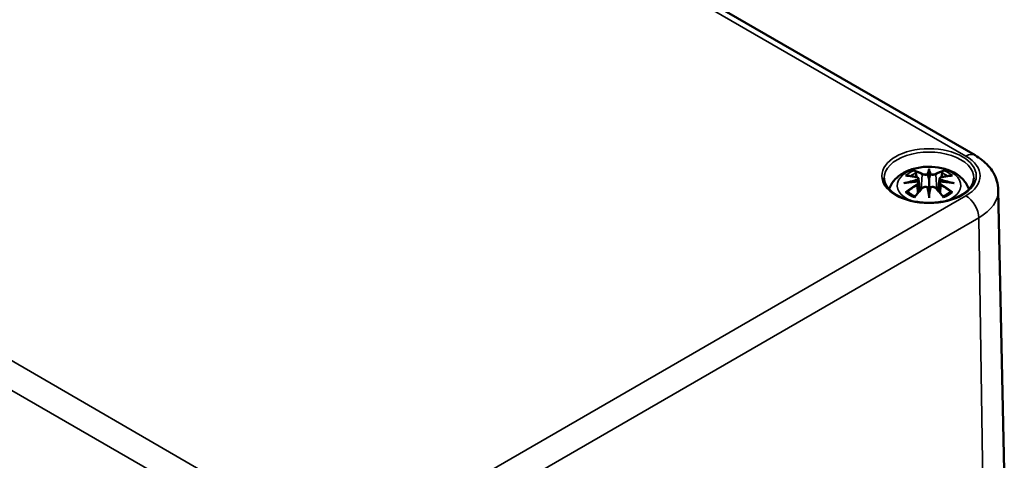
# Model space of a CAD drawing. Units: millimetres. Extents: x 0 to 420, y 0 to 297.
# Drawn here: x 103 to 144, y 52 to 71 of the extents above; entities that cross this region are included whole.
import ezdxf

# ---------------------------------------------------------------- set-up
doc = ezdxf.new("R2010")
doc.units = ezdxf.units.MM
doc.layers.add('Sichtbar (ISO)', color=7, linetype='Continuous', lineweight=50)
doc.layers.add('Sichtbar schmal (ISO)', color=7, linetype='Continuous', lineweight=35)

msp = doc.modelspace()

# ---------------------------------------------------------------- linework, layer by layer
at = {"layer": 'Sichtbar (ISO)'}
for p, q in [((104.333, 87.063), (142.623, 64.956)), ((140.727, 64.321), (140.727, 63.961)), ((140.297, 63.811), (140.334, 63.472)), ((140.298, 63.982), (140.35, 63.49)), ((141.156, 63.982), (141.104, 63.49)), ((141.157, 63.811), (141.12, 63.472)), ((140.727, 63.333), (140.727, 63.397)), ((143.584, 63.52), (143.831, 51.959))]:
    msp.add_line(p, q, dxfattribs=at)
for centre, major_axis, ratio, start_param, end_param in [((140.643, 64.436), (-0.129, 0.618), 0.036814, 2.026405, 2.439082), ((140.811, 64.436), (-0.129, -0.618), 0.036814, 0.70251, 1.115188), ((140.15, 64.151), (0.011, -0.684), 0.166237, 1.145796, 1.219537), ((141.304, 64.151), (0.011, 0.684), 0.166237, 1.922055, 1.995797), ((140.643, 63.769), (0.131, -0.605), 0.006801, 0.908218, 1.320895), ((140.811, 63.769), (0.131, 0.605), 0.006801, 1.820698, 2.233375)]:
    msp.add_ellipse(centre, major_axis=major_axis, ratio=ratio, start_param=start_param, end_param=end_param, dxfattribs=at)
for points, knots in [([(142.623, 64.956), (142.725, 64.897), (142.822, 64.832), (143.006, 64.687), (143.092, 64.607), (143.25, 64.431), (143.321, 64.335), (143.442, 64.125), (143.491, 64.011), (143.561, 63.772), (143.581, 63.646), (143.584, 63.52)], [1.5707963, 1.5707963, 1.5707963, 1.5707963, 1.7254074, 1.7254074, 1.8800184, 1.8800184, 2.0346295, 2.0346295, 2.1892405, 2.1892405, 2.3438516, 2.3438516, 2.3438516, 2.3438516]), ([(139.083, 63.558), (139.084, 63.563), (139.086, 63.568), (139.131, 63.69), (139.192, 63.794), (139.353, 63.996), (139.457, 64.087), (139.709, 64.257), (139.863, 64.326), (140.197, 64.433), (140.379, 64.466), (140.746, 64.49), (140.93, 64.482), (141.29, 64.425), (141.466, 64.375), (141.797, 64.228), (141.953, 64.131), (142.199, 63.888), (142.296, 63.754), (142.362, 63.582), (142.367, 63.57), (142.371, 63.558)], [4.123515, 4.123515, 4.123515, 4.123515, 4.133136, 4.133136, 4.357122, 4.357122, 4.636026, 4.636026, 4.993797, 4.993797, 5.383142, 5.383142, 5.767473, 5.767473, 6.153925, 6.153925, 6.539044, 6.539044, 6.848534, 6.848534, 6.872059, 6.872059, 6.872059, 6.872059]), ([(140.154, 64.29), (140.153, 64.291), (140.153, 64.292), (140.148, 64.299), (140.145, 64.305), (140.138, 64.319), (140.136, 64.325), (140.134, 64.33), (140.134, 64.33), (140.133, 64.33)], [0.05525613, 0.05525613, 0.05525613, 0.05525613, 0.05672679, 0.05672679, 0.06404295, 0.06404295, 0.07427675, 0.07427675, 0.07452176, 0.07452176, 0.07452176, 0.07452176]), ([(140.154, 64.29), (140.155, 64.288), (140.156, 64.287), (140.163, 64.276), (140.17, 64.263), (140.178, 64.241), (140.181, 64.23), (140.184, 64.219)], [0.03721232, 0.03721232, 0.03721232, 0.03721232, 0.03823639, 0.03823639, 0.04585762, 0.04585762, 0.05210577, 0.05210577, 0.05210577, 0.05210577]), ([(140.679, 64.163), (140.678, 64.166), (140.677, 64.169), (140.674, 64.174), (140.672, 64.177), (140.668, 64.181), (140.666, 64.183), (140.66, 64.186), (140.658, 64.187), (140.655, 64.188), (140.655, 64.188), (140.655, 64.188)], [0, 0, 0, 0, 0.001839132, 0.001839132, 0.003776606, 0.003776606, 0.005601033, 0.005601033, 0.007464701, 0.007464701, 0.007505488, 0.007505488, 0.007505488, 0.007505488]), ([(140.727, 64.399), (140.727, 64.399), (140.727, 64.399), (140.727, 64.378), (140.727, 64.354), (140.727, 64.333), (140.727, 64.329), (140.727, 64.324), (140.727, 64.322), (140.727, 64.321)], [-0.02418649, -0.02418649, -0.02418649, -0.02418649, -0.02384234, -0.02384234, -0.00425843, -0.00425843, -0.00098565, -0.00098565, 0, 0, 0, 0]), ([(140.799, 64.188), (140.799, 64.188), (140.799, 64.188), (140.796, 64.187), (140.794, 64.186), (140.788, 64.183), (140.786, 64.181), (140.782, 64.177), (140.78, 64.174), (140.777, 64.169), (140.776, 64.166), (140.775, 64.163)], [-0.000040907, -0.000040907, -0.000040907, -0.000040907, 0, 0, 0.001869145, 0.001869145, 0.003698934, 0.003698934, 0.005642101, 0.005642101, 0.007486638, 0.007486638, 0.007486638, 0.007486638]), ([(140.775, 64.163), (140.775, 64.163), (140.775, 64.163), (140.775, 64.161), (140.775, 64.16), (140.775, 64.159)], [0.012532802, 0.012532802, 0.012532802, 0.012532802, 0.012775146, 0.012775146, 0.014086245, 0.014086245, 0.014086245, 0.014086245]), ([(141.27, 64.219), (141.272, 64.23), (141.276, 64.241), (141.284, 64.263), (141.291, 64.276), (141.298, 64.287), (141.299, 64.288), (141.3, 64.29)], [0.0701982, 0.0701982, 0.0701982, 0.0701982, 0.07644635, 0.07644635, 0.08406758, 0.08406758, 0.08509165, 0.08509165, 0.08509165, 0.08509165]), ([(141.32, 64.33), (141.32, 64.33), (141.32, 64.33), (141.318, 64.325), (141.316, 64.318), (141.309, 64.304), (141.305, 64.297), (141.3, 64.29), (141.3, 64.29), (141.3, 64.29)], [-0.0002133, -0.0002133, -0.0002133, -0.0002133, 0, 0, 0.00914203, 0.00914203, 0.01622314, 0.01622314, 0.01656702, 0.01656702, 0.01656702, 0.01656702]), ([(142.575, 64.009), (142.573, 63.895), (142.535, 63.78), (142.391, 63.567), (142.292, 63.469), (142.045, 63.298), (141.899, 63.224), (141.571, 63.104), (141.389, 63.059), (141.009, 63.002), (140.81, 62.991), (140.416, 63.004), (140.22, 63.029), (139.855, 63.112), (139.684, 63.17), (139.386, 63.311), (139.258, 63.395), (139.055, 63.576), (138.981, 63.674), (138.899, 63.851), (138.881, 63.93), (138.879, 64.009)], [2.368537, 2.368537, 2.368537, 2.368537, 2.728329, 2.728329, 3.051528, 3.051528, 3.362611, 3.362611, 3.674298, 3.674298, 3.987467, 3.987467, 4.301026, 4.301026, 4.613715, 4.613715, 4.924788, 4.924788, 5.23766, 5.23766, 5.485444, 5.485444, 5.485444, 5.485444]), ([(139.688, 63.8), (139.689, 63.8), (139.69, 63.8), (139.728, 63.81), (139.762, 63.818), (139.791, 63.822)], [-0.02418649, -0.02418649, -0.02418649, -0.02418649, -0.02384234, -0.02384234, -0.01301311, -0.01301311, -0.01301311, -0.01301311]), ([(139.761, 64.115), (139.761, 64.115), (139.762, 64.115), (139.772, 64.117), (139.781, 64.117), (139.79, 64.117)], [-0.000213151, -0.000213151, -0.000213151, -0.000213151, 0, 0, 0.006020995, 0.006020995, 0.006020995, 0.006020995]), ([(139.79, 64.117), (139.818, 64.115), (139.847, 64.113), (139.904, 64.107), (139.932, 64.103), (139.99, 64.095), (140.019, 64.091), (140.077, 64.081), (140.107, 64.075), (140.166, 64.063), (140.195, 64.056), (140.225, 64.049)], [2.7936645, 2.7936645, 2.7936645, 2.7936645, 2.8281249, 2.8281249, 2.8625854, 2.8625854, 2.8970458, 2.8970458, 2.9315063, 2.9315063, 2.9659667, 2.9659667, 2.9659667, 2.9659667]), ([(140.252, 63.872), (140.221, 63.871), (140.19, 63.869), (140.128, 63.864), (140.097, 63.861), (140.035, 63.855), (140.004, 63.852), (139.943, 63.845), (139.912, 63.841), (139.852, 63.832), (139.821, 63.827), (139.791, 63.822)], [3.2877884, 3.2877884, 3.2877884, 3.2877884, 3.3174381, 3.3174381, 3.3470878, 3.3470878, 3.3767375, 3.3767375, 3.4063873, 3.4063873, 3.436037, 3.436037, 3.436037, 3.436037]), ([(140.225, 64.049), (140.232, 64.047), (140.239, 64.045), (140.252, 64.039), (140.259, 64.036), (140.27, 64.029), (140.276, 64.024), (140.285, 64.014), (140.289, 64.008), (140.295, 63.996), (140.297, 63.989), (140.298, 63.982)], [0.16533437, 0.16533437, 0.16533437, 0.16533437, 0.16998691, 0.16998691, 0.17463945, 0.17463945, 0.17929198, 0.17929198, 0.18394452, 0.18394452, 0.18859706, 0.18859706, 0.18859706, 0.18859706]), ([(140.244, 63.95), (140.244, 63.95), (140.244, 63.95), (140.245, 63.949), (140.247, 63.947), (140.25, 63.943), (140.251, 63.941), (140.254, 63.935), (140.256, 63.932), (140.258, 63.927), (140.259, 63.924), (140.26, 63.921)], [-0.000040907, -0.000040907, -0.000040907, -0.000040907, 0, 0, 0.001869145, 0.001869145, 0.003698934, 0.003698934, 0.005642102, 0.005642102, 0.007486638, 0.007486638, 0.007486638, 0.007486638]), ([(140.255, 63.872), (140.255, 63.872), (140.254, 63.872), (140.251, 63.872), (140.25, 63.872), (140.247, 63.87), (140.245, 63.869), (140.244, 63.867), (140.244, 63.867), (140.244, 63.867)], [0.002623384, 0.002623384, 0.002623384, 0.002623384, 0.003776606, 0.003776606, 0.005601033, 0.005601033, 0.007464701, 0.007464701, 0.007505488, 0.007505488, 0.007505488, 0.007505488]), ([(140.255, 63.872), (140.26, 63.869), (140.264, 63.866), (140.272, 63.86), (140.276, 63.856), (140.283, 63.848), (140.286, 63.844), (140.291, 63.835), (140.293, 63.831), (140.296, 63.821), (140.297, 63.816), (140.297, 63.811)], [0.1225087, 0.1225087, 0.1225087, 0.1225087, 0.12578722, 0.12578722, 0.12906573, 0.12906573, 0.13234425, 0.13234425, 0.13562276, 0.13562276, 0.13890128, 0.13890128, 0.13890128, 0.13890128]), ([(140.26, 63.921), (140.26, 63.921), (140.26, 63.921), (140.26, 63.919), (140.26, 63.918), (140.26, 63.917)], [0.012532802, 0.012532802, 0.012532802, 0.012532802, 0.012775146, 0.012775146, 0.014086245, 0.014086245, 0.014086245, 0.014086245]), ([(140.727, 63.961), (140.727, 63.905), (140.727, 63.851), (140.727, 63.675), (140.727, 63.53), (140.727, 63.397)], [-16.8919072, -16.8919072, -16.8919072, -16.8919072, -16.8584313, -16.8584313, -16.7730823, -16.7730823, -16.7730823, -16.7730823]), ([(141.156, 63.982), (141.157, 63.989), (141.159, 63.996), (141.165, 64.008), (141.169, 64.014), (141.178, 64.024), (141.184, 64.029), (141.195, 64.036), (141.202, 64.039), (141.215, 64.045), (141.222, 64.047), (141.229, 64.049)], [0.14207168, 0.14207168, 0.14207168, 0.14207168, 0.14672422, 0.14672422, 0.15137675, 0.15137675, 0.15602929, 0.15602929, 0.16068183, 0.16068183, 0.16533437, 0.16533437, 0.16533437, 0.16533437]), ([(141.157, 63.811), (141.157, 63.816), (141.158, 63.821), (141.161, 63.831), (141.163, 63.835), (141.168, 63.844), (141.171, 63.848), (141.178, 63.856), (141.182, 63.86), (141.19, 63.866), (141.194, 63.869), (141.199, 63.872)], [0.35710183, 0.35710183, 0.35710183, 0.35710183, 0.36038035, 0.36038035, 0.36365886, 0.36365886, 0.36693738, 0.36693738, 0.37021589, 0.37021589, 0.37349441, 0.37349441, 0.37349441, 0.37349441]), ([(141.194, 63.921), (141.195, 63.924), (141.196, 63.927), (141.198, 63.932), (141.2, 63.935), (141.203, 63.941), (141.204, 63.943), (141.207, 63.947), (141.209, 63.949), (141.21, 63.95), (141.21, 63.95), (141.21, 63.95)], [0, 0, 0, 0, 0.001839132, 0.001839132, 0.003776606, 0.003776606, 0.005601033, 0.005601033, 0.007464701, 0.007464701, 0.007505488, 0.007505488, 0.007505488, 0.007505488]), ([(141.21, 63.867), (141.21, 63.867), (141.21, 63.867), (141.209, 63.869), (141.207, 63.87), (141.204, 63.872), (141.203, 63.872), (141.2, 63.872), (141.199, 63.872), (141.199, 63.872)], [-0.000040907, -0.000040907, -0.000040907, -0.000040907, 0, 0, 0.001869145, 0.001869145, 0.003698934, 0.003698934, 0.004855544, 0.004855544, 0.004855544, 0.004855544]), ([(141.663, 63.822), (141.633, 63.827), (141.602, 63.832), (141.542, 63.841), (141.511, 63.845), (141.45, 63.852), (141.419, 63.855), (141.357, 63.861), (141.326, 63.864), (141.264, 63.869), (141.233, 63.871), (141.202, 63.872)], [2.8471483, 2.8471483, 2.8471483, 2.8471483, 2.876798, 2.876798, 2.9064478, 2.9064478, 2.9360975, 2.9360975, 2.9657472, 2.9657472, 2.9953969, 2.9953969, 2.9953969, 2.9953969]), ([(141.229, 64.049), (141.259, 64.056), (141.288, 64.063), (141.347, 64.075), (141.377, 64.081), (141.435, 64.091), (141.464, 64.095), (141.522, 64.103), (141.55, 64.107), (141.607, 64.113), (141.636, 64.115), (141.664, 64.117)], [3.3172186, 3.3172186, 3.3172186, 3.3172186, 3.351679, 3.351679, 3.3861395, 3.3861395, 3.4205999, 3.4205999, 3.4550604, 3.4550604, 3.4895209, 3.4895209, 3.4895209, 3.4895209]), ([(141.663, 63.822), (141.692, 63.818), (141.726, 63.81), (141.764, 63.8), (141.765, 63.8), (141.766, 63.8)], [-0.02286208, -0.02286208, -0.02286208, -0.02286208, 0, 0, 0.00072655, 0.00072655, 0.00072655, 0.00072655]), ([(141.664, 64.117), (141.673, 64.117), (141.682, 64.117), (141.692, 64.115), (141.693, 64.115), (141.693, 64.115)], [0.067360952, 0.067360952, 0.067360952, 0.067360952, 0.074277719, 0.074277719, 0.074522912, 0.074522912, 0.074522912, 0.074522912]), ([(139.831, 63.442), (139.83, 63.442), (139.829, 63.442), (139.821, 63.441), (139.812, 63.441), (139.79, 63.438), (139.776, 63.435), (139.762, 63.43), (139.761, 63.43), (139.761, 63.429)], [0.05525664, 0.05525664, 0.05525664, 0.05525664, 0.05672921, 0.05672921, 0.06404696, 0.06404696, 0.07427772, 0.07427772, 0.07452291, 0.07452291, 0.07452291, 0.07452291]), ([(139.831, 63.442), (139.833, 63.442), (139.834, 63.442), (139.845, 63.442), (139.856, 63.438), (139.867, 63.432), (139.869, 63.43), (139.872, 63.428)], [0.03721232, 0.03721232, 0.03721232, 0.03721232, 0.03823639, 0.03823639, 0.04585762, 0.04585762, 0.04849699, 0.04849699, 0.04849699, 0.04849699]), ([(140.156, 63.262), (140.136, 63.269), (140.118, 63.277), (140.077, 63.295), (140.055, 63.306), (140.012, 63.328), (139.992, 63.34), (139.954, 63.364), (139.936, 63.376), (139.902, 63.402), (139.886, 63.415), (139.872, 63.428)], [2.9435007, 2.9435007, 2.9435007, 2.9435007, 3.0117279, 3.0117279, 3.0980618, 3.0980618, 3.1843956, 3.1843956, 3.2707294, 3.2707294, 3.3570633, 3.3570633, 3.3570633, 3.3570633]), ([(140.145, 63.249), (140.166, 63.274), (140.186, 63.299), (140.227, 63.348), (140.247, 63.373), (140.288, 63.42), (140.309, 63.444), (140.35, 63.49), (140.371, 63.513), (140.412, 63.558), (140.433, 63.58), (140.454, 63.601)], [2.8000643, 2.8000643, 2.8000643, 2.8000643, 2.8332448, 2.8332448, 2.8664253, 2.8664253, 2.8996057, 2.8996057, 2.9327862, 2.9327862, 2.9659667, 2.9659667, 2.9659667, 2.9659667]), ([(140.454, 63.601), (140.464, 63.612), (140.476, 63.621), (140.503, 63.636), (140.518, 63.642), (140.549, 63.65), (140.566, 63.652), (140.598, 63.652), (140.615, 63.651), (140.646, 63.643), (140.66, 63.638), (140.674, 63.63)], [0.16533437, 0.16533437, 0.16533437, 0.16533437, 0.17389707, 0.17389707, 0.18245978, 0.18245978, 0.19102249, 0.19102249, 0.19958519, 0.19958519, 0.2081479, 0.2081479, 0.2081479, 0.2081479]), ([(140.655, 63.63), (140.655, 63.63), (140.655, 63.63), (140.658, 63.631), (140.66, 63.631), (140.666, 63.632), (140.668, 63.632), (140.672, 63.631), (140.674, 63.63), (140.677, 63.627), (140.678, 63.625), (140.679, 63.623)], [-0.000040907, -0.000040907, -0.000040907, -0.000040907, 0, 0, 0.001869145, 0.001869145, 0.003698934, 0.003698934, 0.005642101, 0.005642101, 0.007486638, 0.007486638, 0.007486638, 0.007486638]), ([(140.679, 63.623), (140.679, 63.623), (140.679, 63.623), (140.679, 63.622), (140.679, 63.621), (140.679, 63.62)], [0.012532802, 0.012532802, 0.012532802, 0.012532802, 0.012775146, 0.012775146, 0.014086245, 0.014086245, 0.014086245, 0.014086245]), ([(140.727, 63.2), (140.727, 63.201), (140.727, 63.202), (140.727, 63.258), (140.727, 63.302), (140.727, 63.325), (140.727, 63.329), (140.727, 63.332), (140.727, 63.333), (140.727, 63.333)], [-0.02418649, -0.02418649, -0.02418649, -0.02418649, -0.02384234, -0.02384234, -0.00425843, -0.00425843, -0.00098565, -0.00098565, 0, 0, 0, 0]), ([(140.775, 63.623), (140.776, 63.625), (140.777, 63.627), (140.78, 63.63), (140.782, 63.631), (140.786, 63.632), (140.788, 63.632), (140.794, 63.631), (140.796, 63.631), (140.799, 63.63), (140.799, 63.63), (140.799, 63.63)], [0, 0, 0, 0, 0.001839132, 0.001839132, 0.003776606, 0.003776606, 0.005601033, 0.005601033, 0.007464701, 0.007464701, 0.007505488, 0.007505488, 0.007505488, 0.007505488]), ([(140.78, 63.63), (140.794, 63.638), (140.808, 63.643), (140.839, 63.651), (140.856, 63.652), (140.888, 63.652), (140.905, 63.65), (140.936, 63.642), (140.951, 63.636), (140.978, 63.621), (140.99, 63.612), (141, 63.601)], [0.12252084, 0.12252084, 0.12252084, 0.12252084, 0.13108355, 0.13108355, 0.13964625, 0.13964625, 0.14820896, 0.14820896, 0.15677166, 0.15677166, 0.16533437, 0.16533437, 0.16533437, 0.16533437]), ([(141, 63.601), (141.021, 63.58), (141.042, 63.558), (141.083, 63.513), (141.104, 63.49), (141.145, 63.444), (141.166, 63.42), (141.207, 63.373), (141.227, 63.348), (141.268, 63.299), (141.288, 63.274), (141.309, 63.249)], [3.3172186, 3.3172186, 3.3172186, 3.3172186, 3.3503991, 3.3503991, 3.3835796, 3.3835796, 3.4167601, 3.4167601, 3.4499405, 3.4499405, 3.483121, 3.483121, 3.483121, 3.483121]), ([(141.582, 63.428), (141.568, 63.415), (141.552, 63.402), (141.518, 63.376), (141.5, 63.364), (141.462, 63.34), (141.442, 63.328), (141.399, 63.306), (141.377, 63.295), (141.336, 63.277), (141.317, 63.269), (141.298, 63.262)], [1.3553257, 1.3553257, 1.3553257, 1.3553257, 1.4416595, 1.4416595, 1.5279934, 1.5279934, 1.6143272, 1.6143272, 1.7006611, 1.7006611, 1.7688882, 1.7688882, 1.7688882, 1.7688882]), ([(141.582, 63.428), (141.585, 63.43), (141.587, 63.432), (141.598, 63.438), (141.609, 63.442), (141.62, 63.442), (141.621, 63.442), (141.623, 63.442)], [0.07380845, 0.07380845, 0.07380845, 0.07380845, 0.07644635, 0.07644635, 0.08406758, 0.08406758, 0.08509165, 0.08509165, 0.08509165, 0.08509165]), ([(141.693, 63.429), (141.693, 63.43), (141.692, 63.43), (141.678, 63.435), (141.663, 63.438), (141.64, 63.441), (141.631, 63.442), (141.623, 63.442), (141.623, 63.442), (141.623, 63.442)], [-0.00021315, -0.00021315, -0.00021315, -0.00021315, 0, 0, 0.00914199, 0.00914199, 0.01622287, 0.01622287, 0.01656716, 0.01656716, 0.01656716, 0.01656716]), ([(140.133, 63.214), (140.134, 63.215), (140.134, 63.215), (140.136, 63.228), (140.138, 63.237), (140.143, 63.246), (140.144, 63.248), (140.145, 63.249)], [-0.0002133, -0.0002133, -0.0002133, -0.0002133, 0, 0, 0.00914203, 0.00914203, 0.0112954, 0.0112954, 0.0112954, 0.0112954]), ([(141.309, 63.249), (141.31, 63.248), (141.311, 63.246), (141.316, 63.237), (141.318, 63.227), (141.32, 63.215), (141.32, 63.215), (141.32, 63.214)], [0.06130162, 0.06130162, 0.06130162, 0.06130162, 0.06404295, 0.06404295, 0.07427675, 0.07427675, 0.07452176, 0.07452176, 0.07452176, 0.07452176])]:
    msp.add_open_spline(points, degree=3, knots=knots, dxfattribs=at)
for points, weights in [([(140.217, 64.051), (140.201, 64.132), (140.184, 64.219)], [1.01250885713, 1.00948357397, 1.00488362486]), ([(141.27, 64.219), (141.253, 64.132), (141.237, 64.051)], [1.00488362486, 1.00948357397, 1.01250885713])]:
    msp.add_rational_spline(points, weights, degree=2, dxfattribs=at)
for points in [[(140.679, 64.159), (140.679, 64.16), (140.679, 64.162), (140.679, 64.163)], [(141.194, 63.917), (141.194, 63.918), (141.194, 63.92), (141.194, 63.921)], [(140.775, 63.62), (140.775, 63.621), (140.775, 63.622), (140.775, 63.623)]]:
    msp.add_open_spline(points, degree=3, dxfattribs=at)
at = {"layer": 'Sichtbar schmal (ISO)'}
for p, q in [((103.958, 87.026), (142.248, 64.919)), ((115.27, 49.343), (76.981, 71.45)), ((76.45, 70.542), (114.74, 48.436)), ((140.451, 64.164), (140.399, 63.543)), ((141.003, 64.164), (141.055, 63.543)), ((140.233, 63.72), (140.253, 63.38)), ((141.221, 63.72), (141.201, 63.38)), ((142.248, 63.285), (118.1, 49.343)), ((118.631, 48.436), (142.778, 62.377)), ((142.953, 50.714), (142.778, 62.377))]:
    msp.add_line(p, q, dxfattribs=at)
msp.add_ellipse((140.727, 64.102), major_axis=(1.948, 0), ratio=0.57735, dxfattribs=at)
for centre, major_axis, ratio, start_param, end_param in [((140.727, 64.022), (-1.848, 0), 0.57735, 3.12925, 6.295528), ((142.248, 64.307), (0.375, 0.65), 0.57735, 0, 0.785398), ((140.833, 64.102), (2.001, 0), 0.57735, 5.497787, 7.068583), ((140.727, 63.713), (-1.312, 0), 0.57735, 2.143187, 7.281591), ((140.727, 63.772), (1.134, 0), 0.57735, 2.121805, 2.590584), ((140.727, 63.731), (1.006, 0), 0.57735, 2.141715, 2.451267), ((140.568, 61.235), (-0.987, 3.09), 0.518745, 5.783918, 5.964528), ((140.549, 61.228), (-0.979, 3.067), 0.518745, 5.783918, 5.944526), ((140.472, 64.17), (-0.012, -0.0219), 0.750571, 3.869581, 5.380428), ((141.164, 61.326), (-0.301, 3.205), 0.170279, 0.272528, 0.45164), ((141.185, 61.328), (-0.299, 3.18), 0.170279, 0.329778, 0.454842), ((140.29, 61.326), (0.301, 3.205), 0.170279, 5.831545, 6.010657), ((140.269, 61.328), (0.299, 3.18), 0.170279, 5.828343, 5.953407), ((140.886, 61.235), (0.987, 3.09), 0.518745, 0.318658, 0.499267), ((140.982, 64.17), (0.012, -0.0219), 0.750571, 0.902757, 2.413604), ((140.905, 61.228), (0.979, 3.067), 0.518745, 0.338659, 0.499267), ((140.727, 63.731), (1.006, 0), 0.57735, 0.690325, 0.999878), ((140.727, 63.772), (1.134, 0), 0.57735, 0.551009, 1.019788), ((140.765, 61.096), (-3.156, -0.637), 0.901293, 4.695669, 4.874781), ((140.765, 61.601), (3.196, -0.387), 0.700782, 1.818792, 1.997904), ((140.839, 61.391), (2.227, -2.36), 0.614647, 2.385072, 2.565681), ((140.839, 61.207), (-1.852, -2.663), 0.715286, 4.14995, 4.330559), ((140.767, 61.087), (3.131, 0.632), 0.901293, 1.550875, 1.659536), ((140.219, 64.025), (0.0059, 0.0243), 0.57364, 0, 0.662201), ((140.219, 63.73), (0.0128, -0.0214), 0.372653, 0.880106, 2.390953), ((140.687, 61.087), (3.131, -0.632), 0.901293, 1.482056, 1.590718), ((140.689, 61.096), (-3.156, 0.637), 0.901293, 4.549997, 4.729109), ((140.689, 61.601), (3.196, 0.387), 0.700782, 1.143689, 1.322801), ((141.235, 63.73), (-0.0128, -0.0214), 0.372653, 3.892233, 5.403079), ((141.235, 64.025), (-0.0059, 0.0243), 0.57364, 5.620985, 6.283185), ((140.615, 61.391), (2.227, 2.36), 0.614647, 0.575911, 0.75652), ((140.615, 61.207), (-1.852, 2.663), 0.715286, 5.094219, 5.274828), ((140.727, 63.772), (-1.134, 0), 0.57735, 0.551009, 1.019788), ((140.852, 61.198), (1.838, 2.643), 0.715286, 1.008357, 1.168965), ((140.568, 61.364), (1.437, 2.909), 0.418106, 0.921025, 1.101634), ((140.472, 63.584), (-0.018, 0.0173), 0.549585, 5.296472, 6.283185), ((141.164, 61.37), (0.616, -3.16), 0.030233, 3.909943, 4.089055), ((141.185, 61.375), (-0.611, 3.135), 0.030233, 0.765148, 0.890212), ((140.29, 61.37), (0.616, 3.16), 0.030233, 5.335723, 5.514835), ((140.269, 61.375), (-0.611, -3.135), 0.030233, 2.251381, 2.376444), ((140.982, 63.584), (0.018, 0.0173), 0.549585, 0, 0.986713), ((140.886, 61.364), (1.437, -2.909), 0.418106, 2.039958, 2.220567), ((140.602, 61.198), (1.838, -2.643), 0.715286, 1.972628, 2.133236), ((140.727, 63.772), (-1.134, 0), 0.57735, 2.121805, 2.590584), ((140.833, 63.5), (2.751, 0), 0.57735, 5.497787, 6.295528), ((142.248, 62.673), (-0.375, 0.65), 0.57735, 3.944444, 5.497787)]:
    msp.add_ellipse(centre, major_axis=major_axis, ratio=ratio, start_param=start_param, end_param=end_param, dxfattribs=at)
for points, knots in [([(140.451, 64.164), (140.486, 64.144), (140.551, 64.134), (140.635, 64.145), (140.66, 64.151), (140.679, 64.159)], [-0.16533437, -0.16533437, -0.16533437, -0.16533437, -0.13526757, -0.13526757, -0.12205905, -0.12205905, -0.12205905, -0.12205905]), ([(140.655, 64.188), (140.64, 64.182), (140.622, 64.178), (140.554, 64.17), (140.499, 64.177), (140.47, 64.193)], [0.12403853, 0.12403853, 0.12403853, 0.12403853, 0.13526757, 0.13526757, 0.16533437, 0.16533437, 0.16533437, 0.16533437]), ([(140.775, 64.159), (140.785, 64.155), (140.797, 64.151), (140.838, 64.141), (140.869, 64.138), (140.924, 64.14), (140.949, 64.144), (140.982, 64.154), (140.994, 64.158), (141.003, 64.164)], [-0.37394406, -0.37394406, -0.37394406, -0.37394406, -0.36682602, -0.36682602, -0.35162378, -0.35162378, -0.33872837, -0.33872837, -0.33066874, -0.33066874, -0.33066874, -0.33066874]), ([(140.984, 64.193), (140.977, 64.189), (140.967, 64.185), (140.939, 64.177), (140.918, 64.174), (140.871, 64.173), (140.845, 64.176), (140.814, 64.183), (140.806, 64.185), (140.799, 64.188)], [0.33066874, 0.33066874, 0.33066874, 0.33066874, 0.33872837, 0.33872837, 0.35162378, 0.35162378, 0.36682602, 0.36682602, 0.37196457, 0.37196457, 0.37196457, 0.37196457]), ([(140.215, 64.046), (140.222, 64.044), (140.228, 64.042), (140.244, 64.035), (140.252, 64.03), (140.265, 64.016), (140.269, 64.007), (140.27, 63.985), (140.264, 63.971), (140.249, 63.955), (140.247, 63.953), (140.244, 63.95)], [0.16533437, 0.16533437, 0.16533437, 0.16533437, 0.17053611, 0.17053611, 0.1788589, 0.1788589, 0.18967853, 0.18967853, 0.20374404, 0.20374404, 0.2066302, 0.2066302, 0.2066302, 0.2066302]), ([(140.244, 63.867), (140.255, 63.859), (140.263, 63.849), (140.277, 63.81), (140.255, 63.773), (140.215, 63.749)], [0.12403853, 0.12403853, 0.12403853, 0.12403853, 0.13526757, 0.13526757, 0.16533437, 0.16533437, 0.16533437, 0.16533437]), ([(140.26, 63.917), (140.266, 63.922), (140.272, 63.927), (140.291, 63.947), (140.298, 63.963), (140.298, 63.98), (140.298, 63.981), (140.298, 63.982)], [-0.20860969, -0.20860969, -0.20860969, -0.20860969, -0.20374404, -0.20374404, -0.18967853, -0.18967853, -0.18859706, -0.18859706, -0.18859706, -0.18859706]), ([(141.157, 63.982), (141.156, 63.975), (141.157, 63.967), (141.165, 63.945), (141.177, 63.93), (141.194, 63.917)], [-0.14207168, -0.14207168, -0.14207168, -0.14207168, -0.13526757, -0.13526757, -0.12205905, -0.12205905, -0.12205905, -0.12205905]), ([(141.157, 63.811), (141.156, 63.804), (141.156, 63.798), (141.162, 63.775), (141.172, 63.759), (141.196, 63.735), (141.208, 63.727), (141.221, 63.72)], [-0.35710183, -0.35710183, -0.35710183, -0.35710183, -0.35162378, -0.35162378, -0.33872837, -0.33872837, -0.33066874, -0.33066874, -0.33066874, -0.33066874]), ([(141.21, 63.95), (141.199, 63.96), (141.191, 63.971), (141.177, 64.01), (141.199, 64.036), (141.239, 64.046)], [0.12403853, 0.12403853, 0.12403853, 0.12403853, 0.13526757, 0.13526757, 0.16533437, 0.16533437, 0.16533437, 0.16533437]), ([(141.239, 63.749), (141.228, 63.755), (141.218, 63.762), (141.198, 63.783), (141.189, 63.797), (141.182, 63.827), (141.186, 63.842), (141.201, 63.859), (141.205, 63.863), (141.21, 63.867)], [0.33066874, 0.33066874, 0.33066874, 0.33066874, 0.33872837, 0.33872837, 0.35162378, 0.35162378, 0.36682602, 0.36682602, 0.37196457, 0.37196457, 0.37196457, 0.37196457]), ([(140.47, 63.602), (140.475, 63.607), (140.48, 63.612), (140.497, 63.624), (140.509, 63.63), (140.538, 63.641), (140.556, 63.644), (140.598, 63.646), (140.622, 63.643), (140.647, 63.633), (140.651, 63.631), (140.655, 63.63)], [0.16533437, 0.16533437, 0.16533437, 0.16533437, 0.17053611, 0.17053611, 0.1788589, 0.1788589, 0.18967853, 0.18967853, 0.20374404, 0.20374404, 0.2066302, 0.2066302, 0.2066302, 0.2066302]), ([(140.799, 63.63), (140.814, 63.637), (140.832, 63.642), (140.9, 63.65), (140.955, 63.632), (140.984, 63.602)], [0.12403853, 0.12403853, 0.12403853, 0.12403853, 0.13526757, 0.13526757, 0.16533437, 0.16533437, 0.16533437, 0.16533437])]:
    msp.add_open_spline(points, degree=3, knots=knots, dxfattribs=at)
msp.add_open_spline([(140.233, 63.72), (140.275, 63.743), (140.3, 63.779), (140.297, 63.811)], degree=3, dxfattribs=at)

doc.saveas('drawing.dxf')
